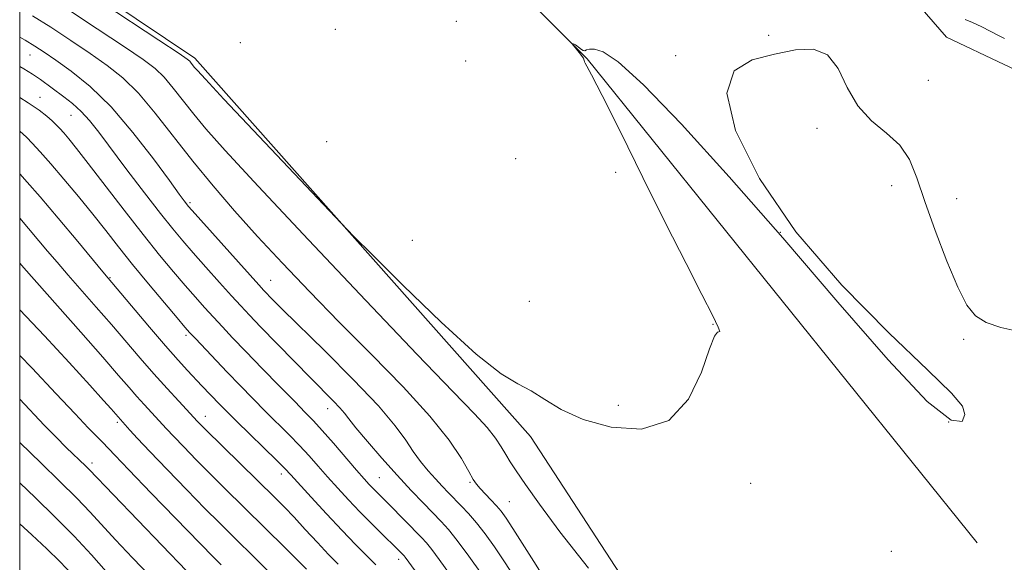
# Model space of a CAD drawing. Extents: x 2139800 to 2142700, y 309800 to 312700.
# Drawn here: x 2140000 to 2140214, y 310675 to 310793 of the extents above; entities that cross this region are included whole.
import ezdxf

# ---------------------------------------------------------------- set-up
doc = ezdxf.new("R2010")
doc.units = 0
doc.header["$MEASUREMENT"] = 0
for name, color, linetype, lineweight in [('BREAKLINE DTM HARD', 7, 'Continuous', 0), ('CONTOUR INDEX', 41, 'Continuous', 13), ('CONTOUR INTERMEDIATE', 44, 'Continuous', 0), ('GRID LINE', 7, 'Continuous', 0), ('SPOT ELEVATION DTM', 2, 'Continuous', 13)]:
    doc.layers.add(name, color=color, linetype=linetype, lineweight=lineweight)

msp = doc.modelspace()

# ---------------------------------------------------------------- linework, layer by layer
at = {"layer": 'BREAKLINE DTM HARD', "extrusion": (0.014434, -0.006797, 0.999873), "elevation": 29646.487, "flags": 128}
msp.add_lwpolyline([(2139978.626, 310991.657), (2139984.297, 310988.987)], dxfattribs=at)
at = {"layer": 'BREAKLINE DTM HARD'}
for points in [[(2140000, 311059.063, 865.655), (2140002.09, 311056.45, 865.73), (2140012.73, 311040.05, 866.83), (2140034.77, 310987.45, 865.4), (2140049.47, 310951.83, 865.95), (2140061.77, 310934.35, 866.5), (2140093.29, 310921.48, 867.1), (2140127.18, 310892.68, 867.43), (2140162.35, 310847.38, 867.87), (2140179.78, 310813.99, 868.2), (2140201.52, 310788.91, 867.76), (2140214.11, 310782.97, 867.53)], [(2140208.23, 310678.89, 868.59), (2140123.41, 310784.2, 868.04), (2140021.01, 310886.57, 866.83), (2140000, 310906.599, 867.024)], [(2140195.95, 310592.89, 871.56), (2140151.96, 310639.2, 870.02), (2140111.09, 310702.05, 868.48), (2140038.09, 310784.37, 867.6), (2140000, 310809.933, 867.485)]]:
    msp.add_polyline3d(points, dxfattribs=at)
at = {"layer": 'CONTOUR INDEX', "flags": 128}
for points, elevation in [([(2140123.678, 310673.414), (2140117.491, 310681.33), (2140113.041, 310687.319), (2140109.984, 310691.627), (2140107.974, 310694.544), (2140106.659, 310696.543), (2140105.684, 310698.138), (2140104.709, 310699.784), (2140103.451, 310701.682), (2140101.642, 310703.969), (2140098.871, 310706.981), (2140094.176, 310711.838), (2140086.45, 310719.86), (2140075.251, 310731.637), (2140062.773, 310744.86), (2140051.87, 310756.491), (2140044.681, 310764.261), (2140040.483, 310768.962), (2140037.835, 310772.15), (2140033.386, 310777.849), (2140031.389, 310780.209), (2140029.434, 310782.098), (2140026.842, 310784.067), (2140022.789, 310786.82), (2140016.853, 310790.768), (2140010.207, 310795.158)], 870), ([(2140088.94, 310668.779), (2140083.849, 310675.754), (2140083.609, 310676.057), (2140083.396, 310676.293), (2140081.965, 310677.734), (2140078.822, 310680.815), (2140076.495, 310683.116), (2140073.988, 310685.659), (2140071.521, 310688.256), (2140069.17, 310690.816), (2140066.969, 310693.276), (2140064.925, 310695.598), (2140062.929, 310697.842), (2140060.846, 310700.096), (2140058.565, 310702.435), (2140053.467, 310707.508), (2140050.723, 310710.278), (2140047.92, 310713.151), (2140045.123, 310716.054), (2140038.207, 310723.346), (2140037.017, 310724.626), (2140035.926, 310725.861), (2140034.234, 310727.847), (2140031.462, 310731.128), (2140028.021, 310735.241), (2140024.54, 310739.473), (2140021.492, 310743.285), (2140018.71, 310746.823), (2140015.871, 310750.408), (2140012.759, 310754.24), (2140009.604, 310758.034), (2140006.746, 310761.386), (2140004.458, 310763.977), (2140002.739, 310765.845), (2140001.522, 310767.111), (2140000.713, 310767.911), (2140000.117, 310768.426), (2140000, 310768.507)], 880), ([(2140043.802, 310674.122), (2140042.205, 310675.734), (2140039.172, 310678.836), (2140028.623, 310689.691), (2140023.716, 310694.77), (2140020.664, 310697.961), (2140017.974, 310700.796), (2140016.755, 310702.03), (2140014.906, 310703.929), (2140012.037, 310706.965), (2140007.892, 310711.43), (2140002.735, 310716.891), (2140000, 310719.656)], 890)]:
    msp.add_lwpolyline(points, dxfattribs=dict(at, elevation=elevation))
at = {"layer": 'CONTOUR INTERMEDIATE', "flags": 128}
for points, elevation in [([(2140217.288, 310724.857), (2140213.329, 310725.765), (2140210.142, 310726.838), (2140207.811, 310728.283), (2140205.934, 310730.634), (2140203.995, 310734.503), (2140201.63, 310740.202), (2140199.106, 310746.828), (2140196.846, 310753.179), (2140195.108, 310758.304), (2140193.486, 310762.271), (2140191.407, 310765.402), (2140188.505, 310768.054), (2140185.226, 310770.726), (2140182.223, 310773.953), (2140179.937, 310778.002), (2140177.961, 310782.076), (2140175.675, 310785.109), (2140172.586, 310786.332), (2140168.701, 310786.145), (2140164.152, 310785.246), (2140159.289, 310784.014), (2140155.341, 310781.567), (2140153.756, 310776.706), (2140155.653, 310768.637), (2140160.843, 310758.181), (2140168.81, 310746.561), (2140178.786, 310734.984), (2140189.008, 310724.59), (2140197.459, 310716.502), (2140202.624, 310711.452), (2140204.991, 310708.621), (2140205.544, 310706.8), (2140204.945, 310705.311), (2140202.544, 310705.596), (2140197.364, 310709.627), (2140188.822, 310718.685), (2140177.897, 310731.281), (2140165.961, 310745.235), (2140154.305, 310758.556), (2140143.901, 310770.011), (2140135.639, 310778.556), (2140130.129, 310783.521), (2140126.856, 310785.711), (2140125.024, 310786.304), (2140123.937, 310786.319), (2140123.288, 310786.138), (2140122.871, 310785.982), (2140122.509, 310786.023), (2140122.165, 310786.225), (2140121.504, 310786.773), (2140121.185, 310787.017), (2140120.878, 310787.22), (2140120.59, 310787.37), (2140120.343, 310787.474), (2140120.077, 310787.556), (2140120.117, 310787.471), (2140121.628, 310785.554), (2140122.594, 310784.381), (2140122.663, 310784.243), (2140122.699, 310784.079), (2140122.73, 310783.853), (2140122.797, 310783.566), (2140122.946, 310783.231), (2140123.31, 310782.642), (2140124.371, 310780.727), (2140126.696, 310776.198), (2140130.617, 310768.294), (2140135.511, 310758.364), (2140140.521, 310748.285), (2140144.901, 310739.651), (2140148.361, 310732.931), (2140150.723, 310728.31), (2140151.906, 310725.824), (2140152.215, 310724.895), (2140152.05, 310724.795), (2140151.711, 310724.754), (2140151.102, 310723.843), (2140150.028, 310721.094), (2140148.258, 310716.034), (2140145.427, 310710.181), (2140141.132, 310705.551), (2140135.236, 310703.662), (2140128.646, 310704.049), (2140122.53, 310705.748), (2140117.78, 310707.904), (2140114.178, 310710.084), (2140111.228, 310711.962), (2140108.357, 310713.485), (2140104.686, 310715.701), (2140099.261, 310719.929), (2140091.635, 310726.887), (2140083.389, 310734.881), (2140076.614, 310741.615), (2140072.657, 310745.58), (2140069.89, 310748.43), (2140044.401, 310775.466), (2140040.378, 310779.757), (2140038.637, 310781.644), (2140038.047, 310782.333), (2140037.306, 310783.283), (2140036.973, 310783.676), (2140036.452, 310784.121), (2140034.649, 310785.356), (2140030.255, 310788.275), (2140006.029, 310804.293)], 868), ([(2140114.268, 310670.962), (2140111.778, 310674.83), (2140107.219, 310682.049), (2140105.765, 310684.29), (2140104.709, 310685.765), (2140103.698, 310686.966), (2140102.479, 310688.27), (2140100.101, 310690.741), (2140099.333, 310691.634), (2140098.639, 310692.676), (2140097.665, 310694.392), (2140096.045, 310697.218), (2140093.367, 310701.249), (2140089.209, 310706.494), (2140083.366, 310712.862), (2140076.493, 310719.867), (2140069.465, 310726.924), (2140062.989, 310733.559), (2140057.116, 310739.75), (2140051.731, 310745.584), (2140046.73, 310751.156), (2140042.046, 310756.578), (2140037.622, 310761.967), (2140029.466, 310772.415), (2140025.804, 310776.741), (2140022.417, 310780.076), (2140019.035, 310782.779), (2140015.324, 310785.365), (2140011.098, 310788.2), (2140006.748, 310791.065), (2140002.811, 310793.595)], 872), ([(2140214.15, 310788.658), (2140213.02, 310789.202), (2140209.209, 310791.156), (2140207.207, 310792.113), (2140205.572, 310792.789)], 866), ([(2140107.709, 310671.244), (2140105.414, 310674.789), (2140103.226, 310678.026), (2140101.19, 310680.869), (2140099.321, 310683.282), (2140097.63, 310685.257), (2140096.083, 310686.903), (2140093.259, 310689.762), (2140091.87, 310691.208), (2140090.403, 310692.794), (2140088.815, 310694.595), (2140087.17, 310696.607), (2140085.56, 310698.806), (2140083.933, 310701.257), (2140081.667, 310704.388), (2140077.998, 310708.718), (2140072.527, 310714.468), (2140066.329, 310720.671), (2140057.173, 310729.689), (2140055.06, 310731.808), (2140053.101, 310733.834), (2140052.004, 310735.028), (2140037.53, 310751.188), (2140036.667, 310752.174), (2140036.276, 310752.656), (2140035.784, 310753.302), (2140034.703, 310754.767), (2140032.561, 310757.706), (2140029.067, 310762.471), (2140024.637, 310768.208), (2140019.869, 310773.759), (2140015.296, 310778.198), (2140011.214, 310781.509), (2140007.859, 310783.91), (2140005.343, 310785.632), (2140003.29, 310786.972), (2140001.202, 310788.245), (2140000, 310788.94)], 874), ([(2140100.443, 310672.163), (2140097.696, 310675.967), (2140095.14, 310679.404), (2140093.213, 310681.817), (2140091.637, 310683.575), (2140087.777, 310687.52), (2140085.119, 310690.3), (2140082.061, 310693.609), (2140078.756, 310697.324), (2140075.617, 310700.96), (2140073.121, 310703.94), (2140071.575, 310705.876), (2140070.601, 310707.13), (2140069.651, 310708.25), (2140068.244, 310709.727), (2140063.31, 310714.699), (2140059.652, 310718.425), (2140052.38, 310725.903), (2140049.958, 310728.422), (2140048.068, 310730.432), (2140046.045, 310732.644), (2140043.415, 310735.561), (2140040.475, 310738.85), (2140037.713, 310741.969), (2140035.443, 310744.586), (2140033.27, 310747.208), (2140030.626, 310750.551), (2140027.15, 310755.059), (2140023.324, 310760.085), (2140017.199, 310768.223), (2140015.186, 310770.784), (2140013.392, 310772.757), (2140011.503, 310774.455), (2140009.572, 310775.963), (2140004.514, 310779.688), (2140002.813, 310780.841), (2140000.866, 310782.038), (2140000, 310782.538)], 876), ([(2140098.545, 310665.097), (2140091.218, 310675.246), (2140089.609, 310677.419), (2140088.428, 310678.907), (2140087.382, 310680.07), (2140080.203, 310687.376), (2140076.863, 310690.731), (2140076.03, 310691.614), (2140074.931, 310692.839), (2140073.274, 310694.738), (2140068.23, 310700.574), (2140065.778, 310703.365), (2140063.89, 310705.429), (2140062.113, 310707.271), (2140059.795, 310709.624), (2140056.51, 310712.982), (2140052.73, 310716.868), (2140049.152, 310720.567), (2140046.31, 310723.53), (2140044.068, 310725.901), (2140042.126, 310727.995), (2140040.216, 310730.094), (2140038.2, 310732.356), (2140035.973, 310734.908), (2140033.426, 310737.892), (2140030.434, 310741.503), (2140026.869, 310745.952), (2140022.731, 310751.265), (2140014.913, 310761.434), (2140012.35, 310764.713), (2140010.677, 310766.786), (2140009.564, 310768.102), (2140008.71, 310769.063), (2140007.921, 310769.883), (2140007.034, 310770.729), (2140005.872, 310771.751), (2140004.213, 310773.034), (2140001.825, 310774.649), (2140000, 310775.761)], 878), ([(2140077.412, 310674.113), (2140073.047, 310678.521), (2140070.1, 310681.569), (2140066.713, 310685.188), (2140063.372, 310688.829), (2140058.942, 310693.716), (2140057.629, 310695.11), (2140055.913, 310696.827), (2140047.139, 310705.392), (2140044.976, 310707.531), (2140043.435, 310709.089), (2140039.64, 310713.066), (2140036.524, 310716.389), (2140034.441, 310718.68), (2140031.707, 310721.789), (2140028.257, 310725.816), (2140018.113, 310737.832), (2140012.607, 310744.442), (2140008.36, 310749.519), (2140004.433, 310754.166), (2140001.642, 310757.386), (2140000, 310759.191)], 882), ([(2140069.222, 310674.238), (2140067.184, 310676.363), (2140064.733, 310678.99), (2140062.108, 310681.831), (2140059.651, 310684.469), (2140057.559, 310686.647), (2140055.46, 310688.751), (2140040.436, 310703.531), (2140038.674, 310705.322), (2140034.598, 310709.696), (2140032.065, 310712.448), (2140029.192, 310715.644), (2140026.205, 310719.071), (2140019.942, 310726.374), (2140016.658, 310730.152), (2140010.557, 310737.122), (2140008.113, 310739.943), (2140006.037, 310742.374), (2140000, 310749.548)], 884), ([(2140062.36, 310673.159), (2140060.403, 310675.163), (2140057.739, 310677.819), (2140044.572, 310690.763), (2140041.401, 310693.924), (2140038.374, 310696.985), (2140035.667, 310699.763), (2140033.486, 310702.037), (2140031.947, 310703.678), (2140027.044, 310709.034), (2140025.493, 310710.76), (2140023.801, 310712.699), (2140021.52, 310715.337), (2140018.095, 310719.27), (2140013.274, 310724.756), (2140000.906, 310738.771), (2140000, 310739.774)], 886), ([(2140057.538, 310669.313), (2140046.023, 310680.633), (2140043.414, 310683.224), (2140040.286, 310686.38), (2140036.313, 310690.439), (2140032.055, 310694.83), (2140028.298, 310698.751), (2140025.644, 310701.582), (2140023.971, 310703.423), (2140019.875, 310708.067), (2140018.227, 310709.905), (2140015.27, 310713.178), (2140010.741, 310718.157), (2140005.389, 310723.958), (2140000, 310729.623)], 888), ([(2140036.245, 310672.837), (2140015.086, 310694.871), (2140014.356, 310695.596), (2140010.139, 310699.677), (2140007.908, 310701.884), (2140005.32, 310704.534), (2140000, 310710.146)], 892), ([(2140028.631, 310671.395), (2140024.562, 310675.669), (2140020.858, 310679.591), (2140015.357, 310685.541), (2140012.403, 310688.609), (2140008.648, 310692.342), (2140004.676, 310696.205), (2140000, 310700.707)], 894), ([(2140018.836, 310672.681), (2140015.579, 310676.308), (2140011.824, 310680.326), (2140007.64, 310684.572), (2140003.437, 310688.677), (2140000, 310691.95)], 896), ([(2140011.486, 310671.976), (2140008.755, 310674.809), (2140005.909, 310677.581), (2140002.648, 310680.615), (2140000, 310683.021)], 898)]:
    msp.add_lwpolyline(points, dxfattribs=dict(at, elevation=elevation))
at = {"layer": 'GRID LINE', "flags": 128}
msp.add_lwpolyline([(2140000, 310000), (2142500, 310000), (2142500, 312500), (2140000, 312500), (2140000, 310000)], dxfattribs=at)
at = {"layer": 'SPOT ELEVATION DTM'}
for p in [(2140094.93, 310792.34, 866.66), (2140068.63, 310790.62, 866.64), (2140162.84, 310789.31, 867.93), (2140048, 310787.75, 866.07), (2140002.26, 310785.03, 874.84), (2140096.98, 310783.76, 866.52), (2140142.61, 310784.91, 867.94), (2140197.57, 310779.52, 867.37), (2140004.41, 310775.84, 877.33), (2140011.17, 310771.93, 876.86), (2140173.39, 310769.12, 868.28), (2140066.73, 310766.22, 866.36), (2140107.83, 310762.48, 867.09), (2140129.58, 310759.51, 867.58), (2140189.65, 310756.64, 868.45), (2140037.01, 310752.93, 873.74), (2140203.76, 310753.8, 867.42), (2140165.42, 310746.47, 868), (2140085.37, 310744.71, 866.89), (2140019.62, 310736.57, 881.89), (2140054.56, 310736.04, 873.14), (2140110.83, 310731.45, 867.18), (2140150.75, 310726.44, 867.98), (2140036.14, 310724.04, 880.34), (2140205.27, 310723.16, 868.21), (2140066.98, 310708.1, 876.64), (2140130.16, 310708.79, 867.46), (2140040.36, 310706.39, 883.35), (2140021.22, 310705.12, 888.31), (2140202.02, 310705.18, 867.89), (2140015.69, 310696.28, 891.55), (2140056.87, 310693.89, 882.5), (2140078.2, 310693.09, 877.07), (2140097.91, 310692.06, 872.2), (2140158.97, 310691.85, 868.59), (2140106.49, 310687.85, 871.09), (2140189.55, 310677.09, 868.53), (2140082.38, 310675.33, 880.51)]:
    msp.add_point(p, dxfattribs=at)

doc.saveas('drawing.dxf')
